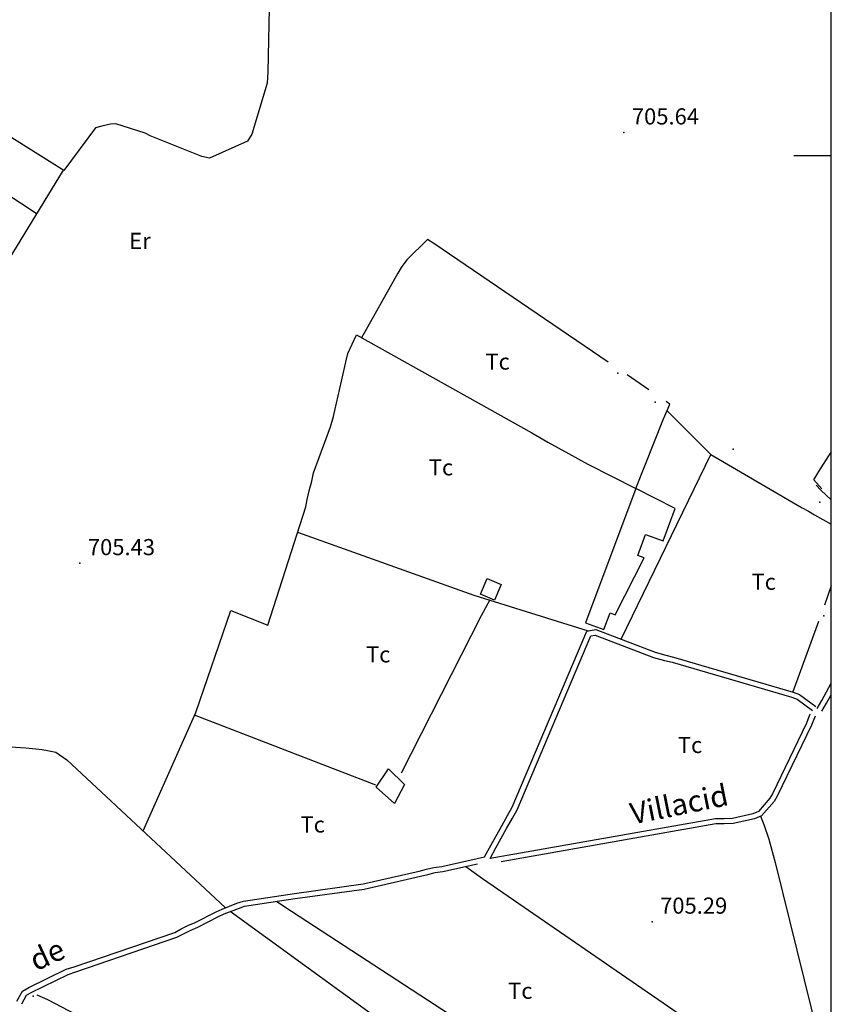
# Model space of a CAD drawing. Extents: x 276925 to 280557, y 4653985 to 4656515.
# Drawn here: x 280122 to 280500, y 4655105 to 4655563 of the extents above; entities that cross this region are included whole.
import ezdxf

# ---------------------------------------------------------------- set-up
doc = ezdxf.new("R2010")
doc.units = 0
doc.header["$MEASUREMENT"] = 0
for name, color, linetype in [('028112', 7, 'CONTINUOUS'), ('030302', 5, 'CONTINUOUS'), ('038101', 5, 'CONTINUOUS'), ('060402', 2, 'CONTINUOUS'), ('120500', 3, 'CONTINUOUS'), ('160301', 1, 'CONTINUOUS'), ('167202', 3, 'CONTINUOUS'), ('168153', 3, 'CONTINUOUS'), ('189704', 7, 'CONTINUOUS'), ('189803', 7, 'CONTINUOUS'), ('HOJAS', 7, 'CONTINUOUS')]:
    doc.layers.add(name, color=color, linetype=linetype)

msp = doc.modelspace()

# ---------------------------------------------------------------- linework, layer by layer
at = {"layer": '028112'}
for p in [(280403.42, 4655510.64, 705.64), (280403.42, 4655510.64, 705.64), (280150.21, 4655310.28, 705.43), (280150.21, 4655310.28, 705.43), (280416.57, 4655143.5, 705.29), (280416.57, 4655143.5, 705.29)]:
    msp.add_point(p, dxfattribs=at)
at = {"layer": '030302'}
for points in [[(280467.07, 4655192.57, 704.79), (280468.64, 4655188.71, 704.79), (280470.92, 4655181.92, 704.79), (280473.85, 4655171.14, 704.79), (280494.07, 4655089.5, 705.14), (280496.57, 4655087.64, 705.14), (280500, 4655085.35, 705.14)], [(280467.07, 4655192.57, 704.79), (280468.64, 4655188.71, 704.79), (280470.92, 4655181.92, 704.79), (280473.85, 4655171.14, 704.79), (280494.07, 4655089.5, 705.14), (280496.57, 4655087.64, 705.14), (280500, 4655085.35, 705.14)], [(280130.14, 4655109.5, 707.86), (280135.14, 4655107.35, 707.86), (280312.14, 4655014.64, 707.71)], [(280130.14, 4655109.5, 707.86), (280135.14, 4655107.35, 707.86), (280312.14, 4655014.64, 707.71)]]:
    msp.add_polyline3d(points, dxfattribs=at)
at = {"layer": '038101'}
msp.add_point((280128.5, 4655108.92, 707.07), dxfattribs=at)
msp.add_point((280128.5, 4655108.92, 707.07), dxfattribs=at)
at = {"layer": '060402'}
for points in [[(280338.64, 4655173.78, 706.71), (280341.71, 4655179.21, 706.71), (280346.64, 4655188.14, 706.71), (280349.28, 4655193, 706.71), (280351.42, 4655196.78, 706.71), (280386.14, 4655278.71, 706.71), (280390.35, 4655279.42, 706.71), (280418, 4655268.85, 706.64), (280423, 4655267.5, 706.57), (280426.5, 4655266.64, 706.43), (280482.28, 4655250.28, 706.07), (280485.21, 4655249.21, 706), (280492.78, 4655243.71, 706)], [(280338.64, 4655173.78, 706.71), (280341.71, 4655179.21, 706.71), (280346.64, 4655188.14, 706.71), (280349.28, 4655193, 706.71), (280351.42, 4655196.78, 706.71), (280386.14, 4655278.71, 706.71), (280390.35, 4655279.42, 706.71), (280418, 4655268.85, 706.64), (280423, 4655267.5, 706.57), (280426.5, 4655266.64, 706.43), (280482.28, 4655250.28, 706.07), (280485.21, 4655249.21, 706), (280492.78, 4655243.71, 706)], [(280341.14, 4655173, 706.71), (280343.92, 4655177.92, 706.71), (280348.85, 4655186.85, 706.71), (280351.57, 4655191.64, 706.71), (280353.71, 4655195.64, 706.71), (280388, 4655276.5, 706.71), (280390.14, 4655276.85, 706.71), (280417.21, 4655266.42, 706.64), (280422.42, 4655265.07, 706.57), (280425.92, 4655264.21, 706.43), (280481.57, 4655247.92, 706.07), (280484.14, 4655247, 706), (280491.28, 4655241.71, 706)], [(280341.14, 4655173, 706.71), (280343.92, 4655177.92, 706.71), (280348.85, 4655186.85, 706.71), (280351.57, 4655191.64, 706.71), (280353.71, 4655195.64, 706.71), (280388, 4655276.5, 706.71), (280390.14, 4655276.85, 706.71), (280417.21, 4655266.42, 706.64), (280422.42, 4655265.07, 706.57), (280425.92, 4655264.21, 706.43), (280481.57, 4655247.92, 706.07), (280484.14, 4655247, 706), (280491.28, 4655241.71, 706)], [(280493.42, 4655242.71, 704.29), (280495.57, 4655246.42, 704.29), (280500, 4655254.42, 704.29)], [(280493.42, 4655242.71, 704.29), (280495.57, 4655246.42, 704.29), (280500, 4655254.42, 704.29)], [(280495.64, 4655241.42, 704.29), (280497.78, 4655245.14, 704.29), (280500, 4655249.07, 704.29)], [(280495.64, 4655241.42, 704.29), (280497.78, 4655245.14, 704.29), (280500, 4655249.07, 704.29)], [(280490.07, 4655240.14, 706), (280488.5, 4655235.85, 706), (280472.57, 4655203, 706), (280471.35, 4655200.92, 706), (280466.07, 4655194.85, 706.07), (280463.42, 4655193.78, 706.07), (280454, 4655191.57, 706.07), (280450.14, 4655191.42, 706.07), (280446.07, 4655191.42, 706.07), (280341.14, 4655173, 706)], [(280490.07, 4655240.14, 706), (280488.5, 4655235.85, 706), (280472.57, 4655203, 706), (280471.35, 4655200.92, 706), (280466.07, 4655194.85, 706.07), (280463.42, 4655193.78, 706.07), (280454, 4655191.57, 706.07), (280450.14, 4655191.42, 706.07), (280446.07, 4655191.42, 706.07), (280341.14, 4655173, 706)], [(280492.5, 4655239.21, 706), (280490.71, 4655234.92, 706), (280474.78, 4655201.85, 706), (280473.35, 4655199.5, 706), (280467.5, 4655192.78, 706.07), (280464.21, 4655191.42, 706.07), (280454.35, 4655189.14, 706.07), (280450.14, 4655189, 706.07), (280446.28, 4655189, 706.07), (280346.35, 4655171.42, 706)], [(280492.5, 4655239.21, 706), (280490.71, 4655234.92, 706), (280474.78, 4655201.85, 706), (280473.35, 4655199.5, 706), (280467.5, 4655192.78, 706.07), (280464.21, 4655191.42, 706.07), (280454.35, 4655189.14, 706.07), (280450.14, 4655189, 706.07), (280446.28, 4655189, 706.07), (280346.35, 4655171.42, 706)], [(280120.85, 4655106.57, 706.79), (280123.5, 4655111.14, 706.79), (280126.42, 4655112.92, 706.71), (280143.92, 4655121.42, 706.71), (280147.57, 4655122.57, 706.71), (280194.42, 4655138.57, 706.71), (280197.35, 4655140.21, 706.71), (280200.5, 4655141.78, 706.71), (280203.92, 4655143.21, 706.71), (280213.64, 4655148.14, 706.71), (280216.42, 4655149.42, 706.71), (280223.21, 4655152.14, 706.71), (280226.35, 4655153.14, 706.71), (280243.85, 4655155.78, 706.71), (280250.14, 4655156.71, 706.71), (280282.14, 4655161.07, 706.71), (280308.21, 4655167.07, 706.71), (280311.64, 4655167.92, 706.71), (280315, 4655168.78, 706.71), (280318.64, 4655169.28, 706.71), (280338.64, 4655173.78, 706.71)], [(280120.85, 4655106.57, 706.79), (280123.5, 4655111.14, 706.79), (280126.42, 4655112.92, 706.71), (280143.92, 4655121.42, 706.71), (280147.57, 4655122.57, 706.71), (280194.42, 4655138.57, 706.71), (280197.35, 4655140.21, 706.71), (280200.5, 4655141.78, 706.71), (280203.92, 4655143.21, 706.71), (280213.64, 4655148.14, 706.71), (280216.42, 4655149.42, 706.71), (280223.21, 4655152.14, 706.71), (280226.35, 4655153.14, 706.71), (280243.85, 4655155.78, 706.71), (280250.14, 4655156.71, 706.71), (280282.14, 4655161.07, 706.71), (280308.21, 4655167.07, 706.71), (280311.64, 4655167.92, 706.71), (280315, 4655168.78, 706.71), (280318.64, 4655169.28, 706.71), (280338.64, 4655173.78, 706.71)], [(280123.14, 4655105.28, 706.79), (280125.35, 4655109.28, 706.79), (280127.57, 4655110.64, 706.71), (280144.85, 4655119, 706.71), (280148.35, 4655120.14, 706.71), (280195.35, 4655136.35, 706.71), (280198.42, 4655137.92, 706.71), (280201.64, 4655139.5, 706.71), (280205.07, 4655141, 706.71), (280214.78, 4655145.92, 706.71), (280217.35, 4655147.21, 706.71), (280224.14, 4655149.71, 706.71), (280226.92, 4655150.78, 706.71), (280244.21, 4655153.35, 706.71), (280250.5, 4655154.28, 706.71), (280282.5, 4655158.64, 706.71), (280308.78, 4655164.64, 706.71), (280312.21, 4655165.5, 706.71), (280315.57, 4655166.35, 706.71), (280319.14, 4655166.92, 706.71), (280335.28, 4655170.5, 706.71)], [(280123.14, 4655105.28, 706.79), (280125.35, 4655109.28, 706.79), (280127.57, 4655110.64, 706.71), (280144.85, 4655119, 706.71), (280148.35, 4655120.14, 706.71), (280195.35, 4655136.35, 706.71), (280198.42, 4655137.92, 706.71), (280201.64, 4655139.5, 706.71), (280205.07, 4655141, 706.71), (280214.78, 4655145.92, 706.71), (280217.35, 4655147.21, 706.71), (280224.14, 4655149.71, 706.71), (280226.92, 4655150.78, 706.71), (280244.21, 4655153.35, 706.71), (280250.5, 4655154.28, 706.71), (280282.5, 4655158.64, 706.71), (280308.78, 4655164.64, 706.71), (280312.21, 4655165.5, 706.71), (280315.57, 4655166.35, 706.71), (280319.14, 4655166.92, 706.71), (280335.28, 4655170.5, 706.71)]]:
    msp.add_polyline3d(points, dxfattribs=at)
at = {"layer": '120500'}
for points in [[(279963.07, 4655583.28, 710.36), (280130.28, 4655472.78, 709.21)], [(279963.07, 4655583.28, 710.36), (280130.28, 4655472.78, 709.21)], [(280238.5, 4655576, 708.5), (280237.78, 4655538.85, 708.5), (280237.5, 4655536.21, 708.5), (280237.35, 4655533.57, 708.5), (280230.21, 4655509.85, 708.43), (280228.21, 4655506.57, 708.29), (280210.5, 4655498.78, 708.29), (280207.07, 4655499.5, 708.29), (280182.92, 4655509.07, 708.29), (280180.64, 4655510.35, 708.29), (280167, 4655514.64, 706.57), (280164.42, 4655514.5, 706.57), (280160.5, 4655513.64, 706.57), (280157.5, 4655512.85, 706.57), (280142.78, 4655492.92, 705.14), (280081.57, 4655531.28, 704.93), (280079.14, 4655532.85, 704.93), (280076.42, 4655534.42, 704.93), (280074.14, 4655535.92, 704.86), (280050.42, 4655551.92, 705.36), (280047.78, 4655554.35, 705.36), (280045.35, 4655556.5, 705.64), (280040.28, 4655562.14, 706), (280038.42, 4655564.35, 706.07)], [(280238.5, 4655576, 708.5), (280237.78, 4655538.85, 708.5), (280237.5, 4655536.21, 708.5), (280237.35, 4655533.57, 708.5), (280230.21, 4655509.85, 708.43), (280228.21, 4655506.57, 708.29), (280210.5, 4655498.78, 708.29), (280207.07, 4655499.5, 708.29), (280182.92, 4655509.07, 708.29), (280180.64, 4655510.35, 708.29), (280167, 4655514.64, 706.57), (280164.42, 4655514.5, 706.57), (280160.5, 4655513.64, 706.57), (280157.5, 4655512.85, 706.57), (280142.78, 4655492.92, 705.14), (280081.57, 4655531.28, 704.93), (280079.14, 4655532.85, 704.93), (280076.42, 4655534.42, 704.93), (280074.14, 4655535.92, 704.86), (280050.42, 4655551.92, 705.36), (280047.78, 4655554.35, 705.36), (280045.35, 4655556.5, 705.64), (280040.28, 4655562.14, 706), (280038.42, 4655564.35, 706.07)], [(280142.42, 4655493.21, 705.14), (280077.64, 4655387.28, 706.29)], [(280142.42, 4655493.21, 705.14), (280077.64, 4655387.28, 706.29)], [(280396.07, 4655403.85, 706.29), (280315, 4655459.07, 706.29), (280312, 4655460.85, 706.36), (280302.35, 4655451.5, 706.29), (280299.85, 4655447.92, 706.29), (280298.28, 4655445.28, 706.36), (280281.28, 4655415.21, 706.64)], [(280396.07, 4655403.85, 706.29), (280315, 4655459.07, 706.29), (280312, 4655460.85, 706.36), (280302.35, 4655451.5, 706.29), (280299.85, 4655447.92, 706.29), (280298.28, 4655445.28, 706.36), (280281.28, 4655415.21, 706.64)], [(280179.64, 4655185.85, 706.07), (280204.21, 4655240.85, 705.5), (280220.5, 4655288.35, 706.79), (280237.71, 4655281.42, 706.64), (280255.35, 4655336.57, 706.14), (280256, 4655339.92, 706.07), (280256.92, 4655344, 706.07), (280258.21, 4655348.5, 706.14), (280258.92, 4655352.35, 706.07), (280266.85, 4655373.71, 706.14), (280268.28, 4655378.57, 706.07), (280268.85, 4655381.35, 706.07), (280274.28, 4655405.28, 706.07), (280275, 4655407.78, 706.07), (280278.92, 4655416.5, 706.07), (280360.64, 4655370.92, 706.57), (280368, 4655366.64, 706.57), (280377.71, 4655361.28, 706.57), (280386.64, 4655356.35, 706.64), (280409, 4655345.07, 706.57), (280421.85, 4655377.42, 706.29), (280423.57, 4655381.35, 706.36), (280424.85, 4655384.35, 706.29), (280423.07, 4655385.57, 706.29)], [(280179.64, 4655185.85, 706.07), (280204.21, 4655240.85, 705.5), (280220.5, 4655288.35, 706.79), (280237.71, 4655281.42, 706.64), (280255.35, 4655336.57, 706.14), (280256, 4655339.92, 706.07), (280256.92, 4655344, 706.07), (280258.21, 4655348.5, 706.14), (280258.92, 4655352.35, 706.07), (280266.85, 4655373.71, 706.14), (280268.28, 4655378.57, 706.07), (280268.85, 4655381.35, 706.07), (280274.28, 4655405.28, 706.07), (280275, 4655407.78, 706.07), (280278.92, 4655416.5, 706.07), (280360.64, 4655370.92, 706.57), (280368, 4655366.64, 706.57), (280377.71, 4655361.28, 706.57), (280386.64, 4655356.35, 706.64), (280409, 4655345.07, 706.57), (280421.85, 4655377.42, 706.29), (280423.57, 4655381.35, 706.36), (280424.85, 4655384.35, 706.29), (280423.07, 4655385.57, 706.29)], [(280415.07, 4655391, 706.29), (280404.92, 4655397.92, 706.29)], [(280415.07, 4655391, 706.29), (280404.92, 4655397.92, 706.29)], [(280443.92, 4655360.92, 705.07), (280423.57, 4655381.21, 705.14)], [(280443.92, 4655360.92, 705.07), (280423.57, 4655381.21, 705.14)], [(280402.14, 4655275, 705.14), (280443.92, 4655360.92, 705.14), (280483.5, 4655337.71, 705.07), (280486.42, 4655336.07, 705.14), (280489.35, 4655334.5, 705.14), (280492.21, 4655332.78, 705.07), (280500, 4655328.5, 705.07)], [(280402.14, 4655275, 705.14), (280443.92, 4655360.92, 705.14), (280483.5, 4655337.71, 705.07), (280486.42, 4655336.07, 705.14), (280489.35, 4655334.5, 705.14), (280492.21, 4655332.78, 705.07), (280500, 4655328.5, 705.07)], [(280495.64, 4655344.92, 707.57), (280491.85, 4655349.07, 707.86), (280494.14, 4655352.92, 707.71), (280500, 4655362, 707.79)], [(280495.64, 4655344.92, 707.57), (280491.85, 4655349.07, 707.86), (280494.14, 4655352.92, 707.71), (280500, 4655362, 707.79)], [(280492.92, 4655346.64, 707.86), (280495.07, 4655344.21, 707.86), (280500, 4655339.71, 707.86)], [(280492.92, 4655346.64, 707.86), (280495.07, 4655344.21, 707.86), (280500, 4655339.71, 707.86)], [(280251.5, 4655324.71, 706.93), (280333.57, 4655295.5, 706.64), (280386.78, 4655278.78, 706.64)], [(280251.5, 4655324.71, 706.93), (280333.57, 4655295.5, 706.64), (280386.78, 4655278.78, 706.64)], [(280500, 4655299.78, 705.07), (280496.78, 4655290.78, 705.07)], [(280500, 4655299.78, 705.07), (280496.78, 4655290.78, 705.07)], [(280341, 4655293.21, 706.93), (280337.07, 4655285.85, 706.64), (280299.85, 4655212.64, 705.64)], [(280341, 4655293.21, 706.93), (280337.07, 4655285.85, 706.64), (280299.85, 4655212.64, 705.64)], [(280494, 4655283.14, 705.07), (280482.07, 4655250.5, 705.07)], [(280494, 4655283.14, 705.07), (280482.07, 4655250.5, 705.07)], [(280288, 4655207.07, 705.36), (280203.64, 4655239.64, 704.21)], [(280288, 4655207.07, 705.36), (280203.64, 4655239.64, 704.21)], [(279944.71, 4655206.21, 706.29), (279961.28, 4655208.57, 706.29), (280041.71, 4655222, 706.29), (280044.5, 4655222.5, 706.29), (280048.21, 4655223, 706.36), (280052.28, 4655223.78, 706.29), (280055.64, 4655224.64, 706.29), (280090.28, 4655225.57, 706.29), (280095.28, 4655225.42, 706.29), (280098.92, 4655225.57, 706.29), (280102.21, 4655225.64, 706.29), (280105.57, 4655225.64, 706.14), (280125, 4655224.35, 706.07), (280129.71, 4655223.92, 706.07), (280132.64, 4655223.57, 706.07), (280135.14, 4655223.21, 706.07), (280139.07, 4655222.35, 705.86), (280144.14, 4655218.85, 705.86), (280217.92, 4655150.07, 705.5)], [(279944.71, 4655206.21, 706.29), (279961.28, 4655208.57, 706.29), (280041.71, 4655222, 706.29), (280044.5, 4655222.5, 706.29), (280048.21, 4655223, 706.36), (280052.28, 4655223.78, 706.29), (280055.64, 4655224.64, 706.29), (280090.28, 4655225.57, 706.29), (280095.28, 4655225.42, 706.29), (280098.92, 4655225.57, 706.29), (280102.21, 4655225.64, 706.29), (280105.57, 4655225.64, 706.14), (280125, 4655224.35, 706.07), (280129.71, 4655223.92, 706.07), (280132.64, 4655223.57, 706.07), (280135.14, 4655223.21, 706.07), (280139.07, 4655222.35, 705.86), (280144.14, 4655218.85, 705.86), (280217.92, 4655150.07, 705.5)], [(280329.85, 4655169.28, 706.93), (280337.57, 4655163.64, 706.93), (280428.64, 4655101, 707.21), (280398.57, 4655033.07, 707.57)], [(280329.85, 4655169.28, 706.93), (280337.57, 4655163.64, 706.93), (280428.64, 4655101, 707.21), (280398.57, 4655033.07, 707.57)], [(280241.85, 4655153, 706.14), (280248.71, 4655148.5, 706.14), (280350.35, 4655082.28, 706.79), (280340.5, 4655061, 706.36), (280220.14, 4655148.28, 706.07)], [(280241.85, 4655153, 706.14), (280248.71, 4655148.5, 706.14), (280350.35, 4655082.28, 706.79), (280340.5, 4655061, 706.36), (280220.14, 4655148.28, 706.07)]]:
    msp.add_polyline3d(points, dxfattribs=at)
at = {"layer": '160301'}
for points in [[(280409, 4655345.07, 710), (280385.57, 4655282.57, 710.64), (280394.14, 4655279.42, 710.64), (280397, 4655287.14, 710.64), (280399.42, 4655286.21, 710.64), (280412.85, 4655312.85, 710), (280409.92, 4655313.92, 710), (280413.5, 4655323.71, 710), (280421.71, 4655320.64, 710), (280427.35, 4655335.78, 709.43), (280409, 4655345.07, 710)], [(280409, 4655345.07, 710), (280385.57, 4655282.57, 710.64), (280394.14, 4655279.42, 710.64), (280397, 4655287.14, 710.64), (280399.42, 4655286.21, 710.64), (280412.85, 4655312.85, 710), (280409.92, 4655313.92, 710), (280413.5, 4655323.71, 710), (280421.71, 4655320.64, 710), (280427.35, 4655335.78, 709.43), (280409, 4655345.07, 710)], [(280346.35, 4655300.35, 709.79), (280343.21, 4655293.07, 709.43), (280336.71, 4655295.92, 709.43), (280339.85, 4655303.21, 709.57), (280346.35, 4655300.35, 709.79)], [(280346.35, 4655300.35, 709.79), (280343.21, 4655293.07, 709.43), (280336.71, 4655295.92, 709.43), (280339.85, 4655303.21, 709.57), (280346.35, 4655300.35, 709.79)]]:
    msp.add_polyline3d(points, dxfattribs=at)
at = {"layer": '167202'}
msp.add_polyline3d([(280293.85, 4655214.71, 708.21), (280301.35, 4655207.28, 708.21), (280296.64, 4655198.57, 708.21), (280288.14, 4655206.07, 708.21), (280293.85, 4655214.71, 708.21)], dxfattribs=at)
msp.add_polyline3d([(280293.85, 4655214.71, 708.21), (280301.35, 4655207.28, 708.21), (280296.64, 4655198.57, 708.21), (280288.14, 4655206.07, 708.21), (280293.85, 4655214.71, 708.21)], dxfattribs=at)
at = {"layer": '168153'}
for p in [(280400.64, 4655398.64, 711.07), (280400.64, 4655398.64, 711.07), (280418, 4655385.28, 711), (280418, 4655385.28, 711), (280454.35, 4655363.42, 711.07), (280454.35, 4655363.42, 711.07), (280494.64, 4655338.71, 711.07), (280494.64, 4655338.71, 711.07), (280496.5, 4655285.85, 711.29), (280496.5, 4655285.85, 711.29)]:
    msp.add_point(p, dxfattribs=at)
at = {"layer": 'HOJAS'}
for points in [[(277000, 4654000), (280500, 4654000), (280500, 4656500), (277000, 4656500), (277000, 4654000)], [(280482.5, 4655500), (280500, 4655500)]]:
    msp.add_lwpolyline(points, dxfattribs=at)

# ---------------------------------------------------------------- texts
at = {"layer": '028112'}
for s, p in [('705.64', (280407.17, 4655514.39, 705.64)), ('705.64', (280407.17, 4655514.39, 705.64)), ('705.43', (280153.96, 4655314.03, 705.43)), ('705.43', (280153.96, 4655314.03, 705.43)), ('705.29', (280420.32, 4655147.25, 705.29)), ('705.29', (280420.32, 4655147.25, 705.29))]:
    msp.add_text(s, height=7.5, dxfattribs=at).set_placement(p)
at = {"layer": '189704'}
for s, p in [('Er', (280173.21, 4655456.5, 706.14)), ('Er', (280173.21, 4655456.5, 706.14)), ('Tc', (280339, 4655400.35, 707.21)), ('Tc', (280339, 4655400.35, 707.21)), ('Tc', (280312.64, 4655351.14, 707.29)), ('Tc', (280312.64, 4655351.14, 707.29)), ('Tc', (280462.85, 4655297.92, 706.07)), ('Tc', (280462.85, 4655297.92, 706.07)), ('Tc', (280283.42, 4655264.14, 707.29)), ('Tc', (280283.42, 4655264.14, 707.29)), ('Tc', (280428.57, 4655222, 706.14)), ('Tc', (280428.57, 4655222, 706.14)), ('Tc', (280252.92, 4655185, 707.29)), ('Tc', (280252.92, 4655185, 707.29)), ('Tc', (280349.57, 4655107.64, 707.29)), ('Tc', (280349.57, 4655107.64, 707.29))]:
    msp.add_text(s, height=7.5, dxfattribs=at).set_placement(p)
at = {"layer": '189803', "oblique": 26}
for s, rotation, p in [('Villacid', 11.45, (280407.52, 4655188.71)), ('de', 24.82, (280129.78, 4655120.36))]:
    msp.add_text(s, height=9.99, rotation=rotation, dxfattribs=at).set_placement(p)

doc.saveas('drawing.dxf')
